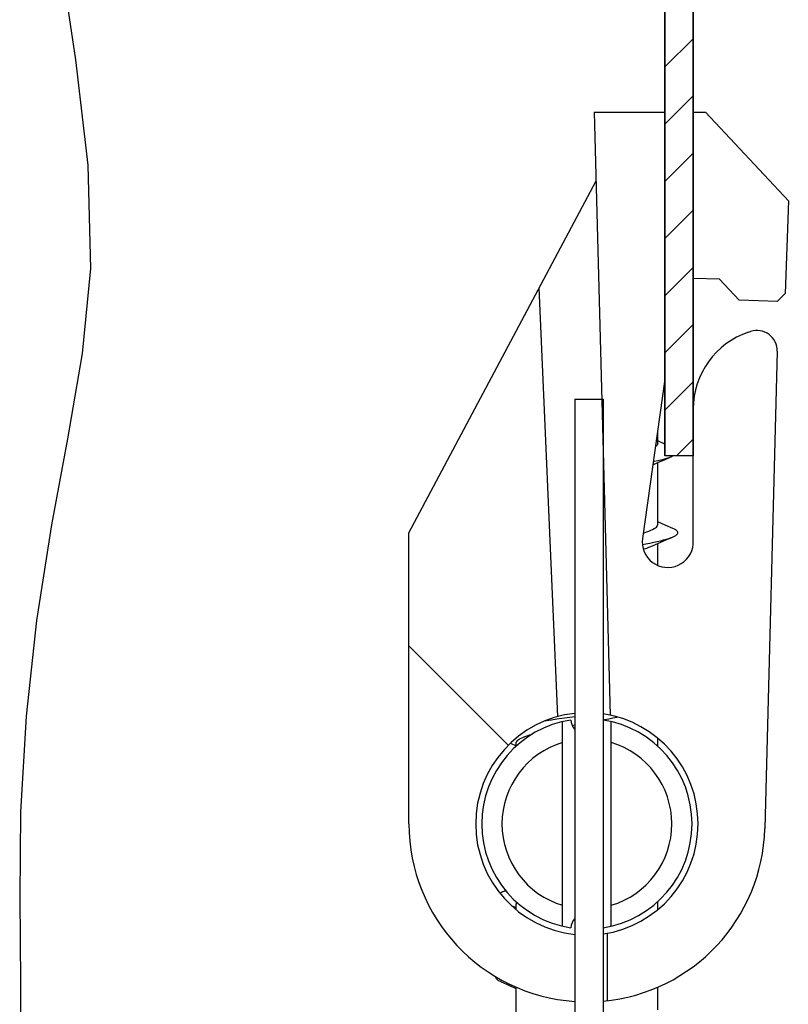
# Model space of a CAD drawing. Units: millimetres. Extents: x 0 to 1050, y 0 to 1485.
# Drawn here: x 232 to 327, y 418 to 540 of the extents above; entities that cross this region are included whole.
import ezdxf

# ---------------------------------------------------------------- set-up
doc = ezdxf.new("R2010")
doc.units = ezdxf.units.MM
doc.header["$LTSCALE"] = 96.8
doc.layers.add('ALL_DETAIL_ITEM', color=7, linetype='CONTINUOUS')

# ---------------------------------------------------------------- blocks, each defined once
blk = doc.blocks.new('I_VGRADNJA_B2B_BL1', base_point=(342.54, 505.25))
at = {"layer": 'ALL_DETAIL_ITEM', "color": 2, "linetype": 'CONTINUOUS'}
for p, q in [((311.81, 485.84), (311.81, 575.84)), ((315.31, 575.84), (315.31, 485.84)), ((236.92, 548.35), (238.91, 534.78)), ((311.81, 533.91), (315.31, 537.41)), ((238.91, 534.78), (240.45, 521.79)), ((311.81, 526.84), (315.31, 530.34)), ((311.81, 519.77), (315.31, 523.27)), ((240.45, 521.79), (240.76, 508.99)), ((311.81, 512.7), (315.31, 516.2)), ((240.76, 508.99), (239.73, 498.51)), ((311.81, 505.63), (315.31, 509.13)), ((311.81, 498.56), (315.31, 502.06)), ((239.73, 498.51), (237.94, 487.93)), ((311.81, 491.48), (315.31, 494.98)), ((237.94, 487.93), (235.96, 477.31)), ((313.24, 485.84), (315.31, 487.91)), ((315.31, 485.84), (311.81, 485.84)), ((235.96, 477.31), (234.11, 465.47)), ((234.11, 465.47), (232.81, 453.64)), ((232.81, 453.64), (232.12, 441.79)), ((232.12, 441.79), (232.03, 431.26)), ((232.03, 431.26), (232.14, 420.71)), ((232.14, 420.71), (232.12, 410.11))]:
    blk.add_line(p, q, dxfattribs=at)
at = {"layer": 'ALL_DETAIL_ITEM', "color": 7, "linetype": 'CONTINUOUS'}
for p, q in [((311.81, 575.84), (311.81, 485.84)), ((315.31, 475.19), (315.31, 575.84)), ((303.07, 528.34), (305.02, 453.79)), ((303.07, 528.34), (311.81, 528.34)), ((315.31, 528.34), (316.82, 528.34)), ((316.82, 528.34), (327.07, 517.35)), ((280.16, 476.34), (303.29, 519.85)), ((327.07, 517.35), (326.67, 505.92)), ((318.56, 507.67), (315.31, 507.78)), ((320.98, 505.08), (318.56, 507.67)), ((298.56, 453.61), (296.25, 506.6)), ((326.67, 505.92), (325.67, 504.92)), ((325.67, 504.92), (320.98, 505.08)), ((322.14, 501.12), (322.4, 501.21)), ((325.7, 498.78), (324.15, 439.77)), ((311.81, 495.33), (309.04, 475.63)), ((300.66, 492.84), (300.66, 368.34)), ((300.66, 492.84), (304.16, 492.84)), ((304.16, 492.84), (304.16, 368.34)), ((310.91, 487.34), (310.91, 488.93)), ((310.65, 486.96), (310.63, 486.94)), ((310.77, 487.06), (310.65, 486.96)), ((310.85, 487.16), (310.77, 487.06)), ((310.9, 487.26), (310.85, 487.16)), ((310.91, 487.34), (310.9, 487.26)), ((311.81, 487.29), (310.91, 487.68)), ((315.31, 485.84), (311.81, 485.84)), ((311.82, 485.4), (312.76, 485.8)), ((312.34, 485.64), (312.61, 485.74)), ((312.61, 485.74), (312.76, 485.8)), ((310.32, 484.75), (310.93, 485.01)), ((310.38, 485.15), (310.47, 485.17)), ((310.47, 485.17), (310.91, 485.26)), ((310.91, 485.26), (311.32, 485.36)), ((310.91, 477.34), (310.91, 485.01)), ((310.93, 485.01), (311.82, 485.4)), ((311.32, 485.36), (311.69, 485.45)), ((311.69, 485.45), (312.03, 485.55)), ((312.03, 485.55), (312.34, 485.64)), ((310.75, 477.04), (310.84, 477.14)), ((310.84, 477.14), (310.89, 477.24)), ((310.89, 477.24), (310.91, 477.34)), ((310.92, 477.67), (310.91, 477.68)), ((311.82, 477.29), (310.92, 477.67)), ((312.79, 476.87), (311.82, 477.29)), ((280.16, 440.34), (280.16, 476.34)), ((309.14, 476.31), (309.24, 476.34)), ((309.24, 476.34), (309.55, 476.44)), ((309.55, 476.44), (309.83, 476.54)), ((309.83, 476.54), (310.08, 476.64)), ((310.08, 476.64), (310.29, 476.74)), ((310.29, 476.74), (310.48, 476.84)), ((310.48, 476.84), (310.63, 476.94)), ((310.63, 476.94), (310.75, 477.04)), ((312.99, 476.78), (312.79, 476.87)), ((312.81, 475.82), (313.01, 475.92)), ((313.16, 476.68), (312.99, 476.78)), ((313.01, 475.92), (313.17, 476.01)), ((313.28, 476.59), (313.16, 476.68)), ((313.17, 476.01), (313.29, 476.11)), ((313.36, 476.49), (313.28, 476.59)), ((313.29, 476.11), (313.37, 476.21)), ((313.4, 476.4), (313.36, 476.49)), ((313.37, 476.21), (313.4, 476.3)), ((313.4, 476.3), (313.4, 476.4)), ((309.02, 474.89), (309.45, 474.97)), ((309.45, 474.97), (309.95, 475.06)), ((309.95, 475.06), (310.42, 475.16)), ((310.08, 474.64), (310.93, 475.01)), ((310.42, 475.16), (310.86, 475.25)), ((310.86, 475.25), (311.28, 475.35)), ((310.91, 472.3), (310.91, 475.01)), ((310.93, 475.01), (311.82, 475.4)), ((311.28, 475.35), (311.65, 475.44)), ((311.65, 475.44), (312, 475.54)), ((311.82, 475.4), (312.76, 475.8)), ((312, 475.54), (312.31, 475.63)), ((312.31, 475.63), (312.58, 475.73)), ((312.58, 475.73), (312.76, 475.8)), ((312.76, 475.8), (312.81, 475.82)), ((315.3, 474.94), (315.31, 475.19)), ((309.13, 474.31), (309.24, 474.34)), ((309.24, 474.34), (309.55, 474.44)), ((309.55, 474.44), (309.83, 474.54)), ((309.83, 474.54), (310.08, 474.64)), ((280.16, 462.34), (292.44, 450.07)), ((297, 453.09), (297.18, 453.11)), ((297.18, 453.11), (297.8, 453.21)), ((297.8, 453.21), (298.43, 453.31)), ((298.43, 453.31), (299.07, 453.4)), ((299.07, 453.4), (299.73, 453.5)), ((299.16, 427.69), (299.16, 452.99)), ((299.73, 453.5), (300.39, 453.59)), ((300.39, 453.59), (300.66, 453.63)), ((304.16, 453.21), (304.33, 453.24)), ((304.33, 453.24), (304.86, 453.34)), ((304.86, 453.34), (305.38, 453.44)), ((305.16, 427.69), (305.16, 452.99)), ((305.38, 453.44), (305.88, 453.54)), ((305.88, 453.54), (305.95, 453.56)), ((300.34, 452.51), (300.66, 452.57)), ((293.41, 450.34), (293.43, 450.44)), ((293.43, 450.44), (293.48, 450.54)), ((293.48, 450.54), (293.56, 450.64)), ((293.56, 450.64), (293.68, 450.74)), ((293.68, 450.74), (293.84, 450.84)), ((293.84, 450.84), (294.02, 450.94)), ((294.02, 450.94), (294.24, 451.04)), ((294.24, 451.04), (294.49, 451.14)), ((294.49, 451.14), (294.77, 451.24)), ((294.77, 451.24), (295.08, 451.34)), ((295.08, 451.34), (295.38, 451.43)), ((310.91, 449.96), (310.91, 450.95)), ((292.7, 450.31), (293.41, 450.01)), ((293.41, 449.96), (293.41, 450.34)), ((292.1, 432.12), (291.55, 431.88)), ((291.38, 431.81), (291.55, 431.88)), ((291.55, 431.88), (291.81, 431.98)), ((291.81, 431.98), (292.09, 432.08)), ((292.09, 432.08), (292.12, 432.09)), ((292.8, 430.27), (293.41, 430.01)), ((293.41, 430.34), (293.43, 430.44)), ((293.41, 429.74), (293.41, 430.34)), ((293.43, 430.44), (293.48, 430.54)), ((293.48, 430.54), (293.54, 430.62)), ((310.91, 429.74), (310.91, 430.73)), ((304.66, 426.82), (304.66, 418.49)), ((290.91, 421.37), (290.93, 421.43)), ((290.92, 421.28), (290.91, 421.37)), ((290.97, 421.18), (290.92, 421.28)), ((291.06, 421.09), (290.97, 421.18)), ((291.19, 420.99), (291.06, 421.09)), ((291.35, 420.89), (291.19, 420.99)), ((291.55, 420.8), (291.35, 420.89)), ((291.55, 420.8), (292.5, 420.4)), ((292.5, 420.4), (293.39, 420.01)), ((293.39, 420.01), (293.41, 420.01)), ((293.41, 412.68), (293.41, 420.16)), ((310.91, 417.34), (310.91, 420.16))]:
    blk.add_line(p, q, dxfattribs=at)
for centre, radius, start, end in [((325.31, 491.64), 10, 108.5, 180), ((323.2, 498.84), 2.5, 358.5, 108.5), ((312.16, 475.19), 3.15, 172, 355.4146), ((302.16, 440.34), 13.75, 96.2643, 263.735), ((302.16, 440.34), 13, 98.8235, 261.1765), ((302.16, 453.34), 2, 184.4117, 221.3768), ((302.16, 440.34), 13.75, 278.3661, 81.6342), ((302.16, 440.34), 13, 278.85, 81.15), ((302.16, 440.34), 22, 180, 266.0897), ((302.16, 440.34), 22, 275.217, 358.5), ((302.16, 427.34), 2, 138.6232, 175.5883)]:
    blk.add_arc(centre, radius, start, end, dxfattribs=at)
at = {"layer": 'ALL_DETAIL_ITEM', "color": 9, "linetype": 'CONTINUOUS'}
for start, end in [(106.6015, 253.3985), (286.6015, 73.3985)]:
    blk.add_arc((302.16, 440.34), 10.5, start, end, dxfattribs=at)

msp = doc.modelspace()

# ---------------------------------------------------------------- block references
at = {"layer": 'ALL_DETAIL_ITEM', "color": 2, "linetype": 'CONTINUOUS'}
msp.add_blockref('I_VGRADNJA_B2B_BL1', (342.544, 505.2472), dxfattribs=at)

doc.saveas('drawing.dxf')
